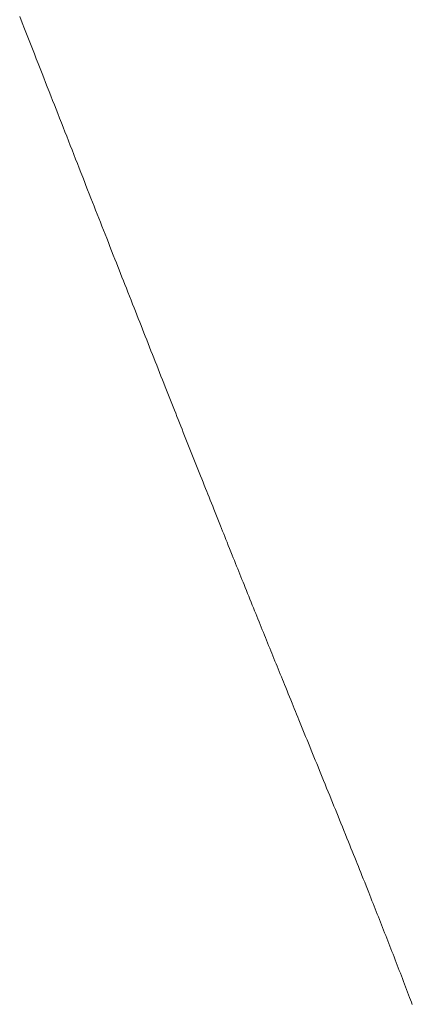
# Paper-space layout 'Sheet2' of a CAD drawing. Units: inches. Extents: x 0 to 217, y 0 to 168.
# Drawn here: x 157 to 165, y 80 to 101 of the extents above; entities that cross this region are included whole.
import ezdxf

# ---------------------------------------------------------------- set-up
doc = ezdxf.new("R2010")
doc.units = ezdxf.units.IN
doc.header["$MEASUREMENT"] = 0
doc.layers.add('SLD-0', color=179, linetype='Continuous')

psp = doc.layouts.new('Sheet2')

# ---------------------------------------------------------------- linework, layer by layer
at = {"layer": 'SLD-0', "color": 179, "linetype": 'Continuous', "lineweight": 0}
for p, q in [((156.94283, 100.76082), (156.99396, 100.63044)), ((156.99396, 100.63044), (157.04509, 100.50004)), ((157.04509, 100.50004), (157.086, 100.39569)), ((157.086, 100.39569), (157.12691, 100.29132)), ((157.12691, 100.29132), (157.16782, 100.18694)), ((157.16782, 100.18694), (157.20874, 100.08253)), ((157.20874, 100.08253), (157.24966, 99.97811)), ((157.24966, 99.97811), (157.28985, 99.87553)), ((157.28985, 99.87553), (157.33005, 99.77293)), ((157.33005, 99.77293), (157.37025, 99.6703)), ((157.37025, 99.6703), (157.41046, 99.56766)), ((157.41046, 99.56766), (157.4476, 99.47284)), ((157.4476, 99.47284), (157.48474, 99.378)), ((157.48474, 99.378), (157.5219, 99.28314)), ((157.5219, 99.28314), (157.55905, 99.18826)), ((157.55905, 99.18826), (157.59621, 99.09336)), ((157.59621, 99.09336), (157.63272, 99.00014)), ((157.63272, 99.00014), (157.66923, 98.90689)), ((157.66923, 98.90689), (157.70575, 98.81363)), ((157.70575, 98.81363), (157.74228, 98.72035)), ((157.74228, 98.72035), (157.77956, 98.62514)), ((157.77956, 98.62514), (157.81684, 98.52991)), ((157.81684, 98.52991), (157.85414, 98.43466)), ((157.85414, 98.43466), (157.89144, 98.33938)), ((157.89144, 98.33938), (157.92876, 98.24408)), ((157.92876, 98.24408), (157.96608, 98.14876)), ((157.96608, 98.14876), (158.00341, 98.05342)), ((158.00341, 98.05342), (158.04075, 97.95805)), ((158.04075, 97.95805), (158.0781, 97.86266)), ((158.0781, 97.86266), (158.11547, 97.76724)), ((158.11547, 97.76724), (158.15284, 97.6718)), ((158.15284, 97.6718), (158.19023, 97.57634)), ((158.19023, 97.57634), (158.22763, 97.48085)), ((158.22763, 97.48085), (158.26504, 97.38533)), ((158.26504, 97.38533), (158.29934, 97.29775)), ((158.29934, 97.29775), (158.33365, 97.21015)), ((158.33365, 97.21015), (158.36798, 97.12253)), ((158.36798, 97.12253), (158.40231, 97.03488)), ((158.40231, 97.03488), (158.43666, 96.94721)), ((158.43666, 96.94721), (158.47102, 96.85952)), ((158.47102, 96.85952), (158.50382, 96.77579)), ((158.50382, 96.77579), (158.53664, 96.69205)), ((158.53664, 96.69205), (158.56947, 96.60828)), ((158.56947, 96.60828), (158.60231, 96.52448)), ((158.60231, 96.52448), (158.63517, 96.44067)), ((158.63517, 96.44067), (158.66803, 96.35683)), ((158.66803, 96.35683), (158.70091, 96.27297)), ((158.70091, 96.27297), (158.7338, 96.18909)), ((158.7338, 96.18909), (158.76827, 96.10119)), ((158.76827, 96.10119), (158.80275, 96.01327)), ((158.80275, 96.01327), (158.83725, 95.92532)), ((158.83725, 95.92532), (158.87176, 95.83734)), ((158.87176, 95.83734), (158.90629, 95.74934)), ((158.90629, 95.74934), (158.94083, 95.66131)), ((158.94083, 95.66131), (158.97045, 95.58583)), ((158.97045, 95.58583), (159.00008, 95.51034)), ((159.00008, 95.51034), (159.02972, 95.43482)), ((159.02972, 95.43482), (159.05938, 95.35929)), ((159.05938, 95.35929), (159.08904, 95.28374)), ((159.08904, 95.28374), (159.11872, 95.20816)), ((159.11872, 95.20816), (159.14841, 95.13257)), ((159.14841, 95.13257), (159.18109, 95.04939)), ((159.18109, 95.04939), (159.21378, 94.96619)), ((159.21378, 94.96619), (159.24648, 94.88296)), ((159.24648, 94.88296), (159.2792, 94.7997)), ((159.2792, 94.7997), (159.31194, 94.71642)), ((159.31194, 94.71642), (159.34164, 94.64086)), ((159.34164, 94.64086), (159.37137, 94.56527)), ((159.37137, 94.56527), (159.4011, 94.48966)), ((159.4011, 94.48966), (159.43085, 94.41403)), ((159.43085, 94.41403), (159.46061, 94.33838)), ((159.46061, 94.33838), (159.48986, 94.26406)), ((159.48986, 94.26406), (159.51912, 94.18971)), ((159.51912, 94.18971), (159.54839, 94.11534)), ((159.54839, 94.11534), (159.57768, 94.04096)), ((159.57768, 94.04096), (159.60758, 93.96503)), ((159.60758, 93.96503), (159.63749, 93.88908)), ((159.63749, 93.88908), (159.66742, 93.8131)), ((159.66742, 93.8131), (159.69736, 93.7371)), ((159.69736, 93.7371), (159.72732, 93.66108)), ((159.72732, 93.66108), (159.7573, 93.58504)), ((159.7573, 93.58504), (159.78729, 93.50897)), ((159.78729, 93.50897), (159.81729, 93.43288)), ((159.81729, 93.43288), (159.84731, 93.35676)), ((159.84731, 93.35676), (159.87735, 93.28062)), ((159.87735, 93.28062), (159.90741, 93.20445)), ((159.90741, 93.20445), (159.93748, 93.12827)), ((159.93748, 93.12827), (159.96756, 93.05205)), ((159.96756, 93.05205), (159.99767, 92.97581)), ((159.99767, 92.97581), (160.02528, 92.90591)), ((160.02528, 92.90591), (160.0529, 92.83598)), ((160.0529, 92.83598), (160.08054, 92.76603)), ((160.08054, 92.76603), (160.10819, 92.69606)), ((160.10819, 92.69606), (160.13586, 92.62606)), ((160.13586, 92.62606), (160.16354, 92.55605)), ((160.16354, 92.55605), (160.18998, 92.4892)), ((160.18998, 92.4892), (160.21644, 92.42233)), ((160.21644, 92.42233), (160.2429, 92.35544)), ((160.2429, 92.35544), (160.26938, 92.28852)), ((160.26938, 92.28852), (160.29588, 92.22159)), ((160.29588, 92.22159), (160.32238, 92.15464)), ((160.32238, 92.15464), (160.34891, 92.08767)), ((160.34891, 92.08767), (160.37544, 92.02068)), ((160.37544, 92.02068), (160.40326, 91.95047)), ((160.40326, 91.95047), (160.43109, 91.88024)), ((160.43109, 91.88024), (160.45894, 91.80999)), ((160.45894, 91.80999), (160.4868, 91.73972)), ((160.4868, 91.73972), (160.51468, 91.66942)), ((160.51468, 91.66942), (160.54258, 91.5991)), ((160.54258, 91.5991), (160.57049, 91.52876)), ((160.57049, 91.52876), (160.59842, 91.4584)), ((160.59842, 91.4584), (160.62637, 91.38801)), ((160.62637, 91.38801), (160.65434, 91.31759)), ((160.65434, 91.31759), (160.68232, 91.24716)), ((160.68232, 91.24716), (160.71031, 91.1767)), ((160.71031, 91.1767), (160.73673, 91.11024)), ((160.73673, 91.11024), (160.76316, 91.04376)), ((160.76316, 91.04376), (160.7896, 90.97726)), ((160.7896, 90.97726), (160.81607, 90.91074)), ((160.81607, 90.91074), (160.84254, 90.8442)), ((160.84254, 90.8442), (160.86748, 90.78155)), ((160.86748, 90.78155), (160.89243, 90.71887)), ((160.89243, 90.71887), (160.91739, 90.65618)), ((160.91739, 90.65618), (160.94237, 90.59347)), ((160.94237, 90.59347), (160.96737, 90.53074)), ((160.96737, 90.53074), (160.99238, 90.46798)), ((160.99238, 90.46798), (161.0174, 90.40521)), ((161.0174, 90.40521), (161.04494, 90.33614)), ((161.04494, 90.33614), (161.0725, 90.26705)), ((161.0725, 90.26705), (161.10008, 90.19793)), ((161.10008, 90.19793), (161.12767, 90.12878)), ((161.12767, 90.12878), (161.15529, 90.05961)), ((161.15529, 90.05961), (161.17831, 90.00195)), ((161.17831, 90.00195), (161.20135, 89.94428)), ((161.20135, 89.94428), (161.22441, 89.88658)), ((161.22441, 89.88658), (161.24747, 89.82887)), ((161.24747, 89.82887), (161.27055, 89.77114)), ((161.27055, 89.77114), (161.29364, 89.7134)), ((161.29364, 89.7134), (161.32087, 89.64532)), ((161.32087, 89.64532), (161.34812, 89.57721)), ((161.34812, 89.57721), (161.37539, 89.50908)), ((161.37539, 89.50908), (161.40267, 89.44093)), ((161.40267, 89.44093), (161.42584, 89.38308)), ((161.42584, 89.38308), (161.44902, 89.32522)), ((161.44902, 89.32522), (161.47221, 89.26734)), ((161.47221, 89.26734), (161.49542, 89.20943)), ((161.49542, 89.20943), (161.51864, 89.15151)), ((161.51864, 89.15151), (161.54188, 89.09358)), ((161.54188, 89.09358), (161.5638, 89.03894)), ((161.5638, 89.03894), (161.58573, 88.98428)), ((161.58573, 88.98428), (161.60768, 88.9296)), ((161.60768, 88.9296), (161.62963, 88.87491)), ((161.62963, 88.87491), (161.6516, 88.8202)), ((161.6516, 88.8202), (161.67614, 88.75913)), ((161.67614, 88.75913), (161.70069, 88.69803)), ((161.70069, 88.69803), (161.72525, 88.63691)), ((161.72525, 88.63691), (161.74984, 88.57577)), ((161.74984, 88.57577), (161.77444, 88.51461)), ((161.77444, 88.51461), (161.79905, 88.45343)), ((161.79905, 88.45343), (161.82368, 88.39223)), ((161.82368, 88.39223), (161.84833, 88.33101)), ((161.84833, 88.33101), (161.87176, 88.27281)), ((161.87176, 88.27281), (161.89522, 88.21459)), ((161.89522, 88.21459), (161.91868, 88.15635)), ((161.91868, 88.15635), (161.94216, 88.09809)), ((161.94216, 88.09809), (161.96566, 88.03982)), ((161.96566, 88.03982), (161.98917, 87.98152)), ((161.98917, 87.98152), (162.01136, 87.92654)), ((162.01136, 87.92654), (162.03355, 87.87154)), ((162.03355, 87.87154), (162.05576, 87.81653)), ((162.05576, 87.81653), (162.07798, 87.76149)), ((162.07798, 87.76149), (162.10022, 87.70644)), ((162.10022, 87.70644), (162.12247, 87.65137)), ((162.12247, 87.65137), (162.14473, 87.59629)), ((162.14473, 87.59629), (162.16701, 87.54118)), ((162.16701, 87.54118), (162.1893, 87.48606)), ((162.1893, 87.48606), (162.21161, 87.43092)), ((162.21161, 87.43092), (162.23353, 87.37675)), ((162.23353, 87.37675), (162.25546, 87.32256)), ((162.25546, 87.32256), (162.27741, 87.26835)), ((162.27741, 87.26835), (162.29937, 87.21413)), ((162.29937, 87.21413), (162.32175, 87.1589)), ((162.32175, 87.1589), (162.34414, 87.10366)), ((162.34414, 87.10366), (162.36654, 87.04839)), ((162.36654, 87.04839), (162.38896, 86.99311)), ((162.38896, 86.99311), (162.41139, 86.93781)), ((162.41139, 86.93781), (162.43344, 86.88348)), ((162.43344, 86.88348), (162.4555, 86.82913)), ((162.4555, 86.82913), (162.47757, 86.77477)), ((162.47757, 86.77477), (162.49966, 86.72038)), ((162.49966, 86.72038), (162.52597, 86.65562)), ((162.52597, 86.65562), (162.5523, 86.59083)), ((162.5523, 86.59083), (162.57864, 86.52602)), ((162.57864, 86.52602), (162.60501, 86.46118)), ((162.60501, 86.46118), (162.63138, 86.39632)), ((162.63138, 86.39632), (162.65778, 86.33143)), ((162.65778, 86.33143), (162.68174, 86.27255)), ((162.68174, 86.27255), (162.7057, 86.21366)), ((162.7057, 86.21366), (162.72968, 86.15474)), ((162.72968, 86.15474), (162.75367, 86.0958)), ((162.75367, 86.0958), (162.77767, 86.03684)), ((162.77767, 86.03684), (162.80168, 85.97787)), ((162.80168, 85.97787), (162.82999, 85.90833)), ((162.82999, 85.90833), (162.85832, 85.83877)), ((162.85832, 85.83877), (162.88665, 85.76919)), ((162.88665, 85.76919), (162.915, 85.69958)), ((162.915, 85.69958), (162.94393, 85.62852)), ((162.94393, 85.62852), (162.97288, 85.55743)), ((162.97288, 85.55743), (163.00184, 85.48632)), ((163.00184, 85.48632), (163.0308, 85.41518)), ((163.0308, 85.41518), (163.05977, 85.34401)), ((163.05977, 85.34401), (163.08875, 85.27282)), ((163.08875, 85.27282), (163.11774, 85.2016)), ((163.11774, 85.2016), (163.14673, 85.13036)), ((163.14673, 85.13036), (163.17573, 85.05909)), ((163.17573, 85.05909), (163.20473, 84.98779)), ((163.20473, 84.98779), (163.23374, 84.91647)), ((163.23374, 84.91647), (163.26275, 84.84512)), ((163.26275, 84.84512), (163.29176, 84.77375)), ((163.29176, 84.77375), (163.32077, 84.70235)), ((163.32077, 84.70235), (163.35269, 84.62378)), ((163.35269, 84.62378), (163.3846, 84.54519)), ((163.3846, 84.54519), (163.41651, 84.46656)), ((163.41651, 84.46656), (163.44842, 84.3879)), ((163.44842, 84.3879), (163.48033, 84.30922)), ((163.48033, 84.30922), (163.50933, 84.23766)), ((163.50933, 84.23766), (163.53833, 84.16608)), ((163.53833, 84.16608), (163.56732, 84.09448)), ((163.56732, 84.09448), (163.59631, 84.02285)), ((163.59631, 84.02285), (163.62529, 83.9512)), ((163.62529, 83.9512), (163.65426, 83.87952)), ((163.65426, 83.87952), (163.68323, 83.80782)), ((163.68323, 83.80782), (163.71508, 83.72893)), ((163.71508, 83.72893), (163.74692, 83.65001)), ((163.74692, 83.65001), (163.77875, 83.57106)), ((163.77875, 83.57106), (163.81057, 83.49208)), ((163.81057, 83.49208), (163.84236, 83.41308)), ((163.84236, 83.41308), (163.86885, 83.34722)), ((163.86885, 83.34722), (163.89533, 83.28134)), ((163.89533, 83.28134), (163.92179, 83.21545)), ((163.92179, 83.21545), (163.94824, 83.14954)), ((163.94824, 83.14954), (163.97468, 83.08361)), ((163.97468, 83.08361), (164.00111, 83.01766)), ((164.00111, 83.01766), (164.02601, 82.95546)), ((164.02601, 82.95546), (164.0509, 82.89325)), ((164.0509, 82.89325), (164.07577, 82.83102)), ((164.07577, 82.83102), (164.10063, 82.76878)), ((164.10063, 82.76878), (164.12548, 82.70652)), ((164.12548, 82.70652), (164.15414, 82.63463)), ((164.15414, 82.63463), (164.18279, 82.56271)), ((164.18279, 82.56271), (164.21141, 82.49077)), ((164.21141, 82.49077), (164.24001, 82.41881)), ((164.24001, 82.41881), (164.26859, 82.34684)), ((164.26859, 82.34684), (164.29102, 82.29027)), ((164.29102, 82.29027), (164.31345, 82.23369)), ((164.31345, 82.23369), (164.33585, 82.1771)), ((164.33585, 82.1771), (164.35824, 82.1205)), ((164.35824, 82.1205), (164.38061, 82.06388)), ((164.38061, 82.06388), (164.40297, 82.00725)), ((164.40297, 82.00725), (164.42531, 81.95062)), ((164.42531, 81.95062), (164.44764, 81.89396)), ((164.44764, 81.89396), (164.46994, 81.8373)), ((164.46994, 81.8373), (164.49223, 81.78063)), ((164.49223, 81.78063), (164.5141, 81.72496)), ((164.5141, 81.72496), (164.53595, 81.66927)), ((164.53595, 81.66927), (164.55779, 81.61358)), ((164.55779, 81.61358), (164.5796, 81.55787)), ((164.5796, 81.55787), (164.6018, 81.50115)), ((164.6018, 81.50115), (164.62397, 81.44441)), ((164.62397, 81.44441), (164.64612, 81.38766)), ((164.64612, 81.38766), (164.66825, 81.33089)), ((164.66825, 81.33089), (164.69037, 81.27412)), ((164.69037, 81.27412), (164.71206, 81.21835)), ((164.71206, 81.21835), (164.73373, 81.16257)), ((164.73373, 81.16257), (164.75538, 81.10678)), ((164.75538, 81.10678), (164.77701, 81.05098)), ((164.77701, 81.05098), (164.79906, 80.99403)), ((164.79906, 80.99403), (164.82109, 80.93707)), ((164.82109, 80.93707), (164.84309, 80.8801)), ((164.84309, 80.8801), (164.86506, 80.82312)), ((164.86506, 80.82312), (164.88702, 80.76613)), ((164.88702, 80.76613), (164.90894, 80.70913)), ((164.90894, 80.70913), (164.93085, 80.65212)), ((164.93085, 80.65212), (164.95267, 80.59523)), ((164.95267, 80.59523), (164.97448, 80.53832)), ((164.97448, 80.53832), (164.99625, 80.48141)), ((164.99625, 80.48141), (165.018, 80.42448)), ((165.018, 80.42448), (165.03972, 80.36755)), ((165.03972, 80.36755), (165.06103, 80.31162)), ((165.06103, 80.31162), (165.08231, 80.25568)), ((165.08231, 80.25568), (165.10357, 80.19974)), ((165.10357, 80.19974), (165.12479, 80.14378)), ((165.12479, 80.14378), (165.14372, 80.09381)), ((165.14372, 80.09381), (165.16263, 80.04384)), ((165.16263, 80.04384), (165.18151, 79.99386))]:
    psp.add_line(p, q, dxfattribs=at)

doc.saveas('drawing.dxf')
